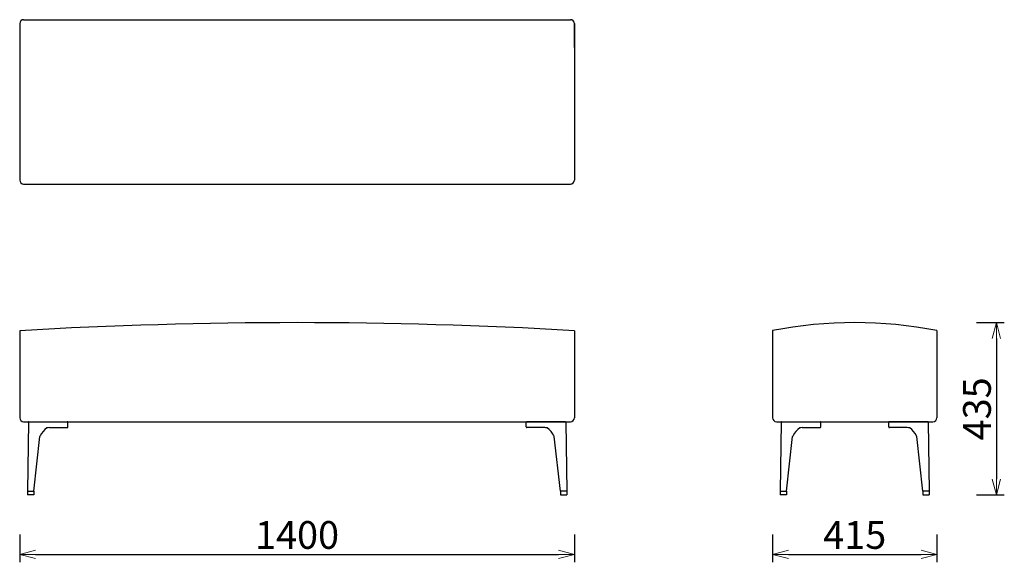
# Model space of a CAD drawing. Extents: x 56629 to 59114, y -6835 to -5465.
import ezdxf

# ---------------------------------------------------------------- set-up
doc = ezdxf.new("R2010")
doc.units = 0
doc.header["$LTSCALE"] = 0.5
doc.layers.get('0').update_dxf_attribs({"linetype": 'CONTINUOUS', "lineweight": 30})
doc.layers.get('Defpoints').update_dxf_attribs({"linetype": 'CONTINUOUS'})
doc.layers.add('1DIM', color=8, linetype='CONTINUOUS', lineweight=18)
doc.layers.add('MAKE2D VISIBLE LINES', color=7, linetype='CONTINUOUS')
doc.styles.get("Standard").update_dxf_attribs({"font": 'romans.shx', "bigfont": 'extfont2.shx'})
doc.dimstyles.new('NEWX10', dxfattribs={"dimtxt": 3.5, "dimasz": 2, "dimexe": 1, "dimexo": 0, "dimgap": 0.7, "dimtad": 1, "dimdsep": 46, "dimtxsty": 'STANDARD', "dimblk1": 'OPEN30', "dimblk2": 'OPEN30', "dimsah": 1, "dimcen": 0, "dimclrd": 256, "dimclre": 256, "dimclrt": 201, "dimadec": 1, "dimazin": 2, "dimtfac": 0.7, "dimtdec": 4, "dimtmove": 0, "dimatfit": 3, "dimldrblk": 'OPEN30', "dimfxl": 1, "dimtolj": 1, "dimarcsym": 0})

# ---------------------------------------------------------------- blocks, each defined once
blk = doc.blocks.new('_OPEN30')
at = {"color": 0, "linetype": 'ByBlock'}
for p, q in [((-1, 0.268), (0, 0)), ((0, 0), (-1, -0.268)), ((0, 0), (-1, 0))]:
    blk.add_line(p, q, dxfattribs=at)
blk = doc.blocks.new('*D481')
at = {"layer": '1DIM', "lineweight": -2}
for p, q in [((56628.6, -6764.8), (56628.6, -6834.8)), ((58028.6, -6764.8), (58028.6, -6834.8)), ((56668.6, -6814.8), (57988.6, -6814.8))]:
    blk.add_line(p, q, dxfattribs=at)
at = {"layer": 'Defpoints', "color": 0}
for p in [(56628.6, -6664.8), (58028.6, -6664.8), (58028.6, -6814.8)]:
    blk.add_point(p, dxfattribs=at)
at = {"layer": '1DIM', "lineweight": -2, "xscale": 40, "yscale": 40, "zscale": 40, "rotation": 180}
blk.add_blockref('_OPEN30', (56628.6, -6814.8), dxfattribs=at)
at = {"layer": '1DIM', "lineweight": -2, "xscale": 40, "yscale": 40, "zscale": 40}
blk.add_blockref('_OPEN30', (58028.6, -6814.8), dxfattribs=at)
at = {"layer": '1DIM', "color": 201, "insert": (57328.6, -6765.8), "char_height": 70, "attachment_point": 5}
blk.add_mtext('\\A1;1400 ', dxfattribs=at)
blk = doc.blocks.new('*D482')
at = {"layer": '1DIM', "lineweight": -2}
for p, q in [((58528.6, -6764.8), (58528.6, -6834.8)), ((58943.6, -6764.8), (58943.6, -6834.8)), ((58568.6, -6814.8), (58903.6, -6814.8))]:
    blk.add_line(p, q, dxfattribs=at)
at = {"layer": 'Defpoints', "color": 0}
for p in [(58528.6, -6664.8), (58943.6, -6664.8), (58943.6, -6814.8)]:
    blk.add_point(p, dxfattribs=at)
at = {"layer": '1DIM', "lineweight": -2, "xscale": 40, "yscale": 40, "zscale": 40, "rotation": 180}
blk.add_blockref('_OPEN30', (58528.6, -6814.8), dxfattribs=at)
at = {"layer": '1DIM', "lineweight": -2, "xscale": 40, "yscale": 40, "zscale": 40}
blk.add_blockref('_OPEN30', (58943.6, -6814.8), dxfattribs=at)
at = {"layer": '1DIM', "color": 201, "insert": (58736.1, -6765.8), "char_height": 70, "attachment_point": 5}
blk.add_mtext('\\A1;415 ', dxfattribs=at)
blk = doc.blocks.new('*D483')
at = {"layer": '1DIM', "lineweight": -2}
for p, q in [((59043.6, -6229.7), (59113.6, -6229.7)), ((59093.6, -6269.7), (59093.6, -6624.8)), ((59043.6, -6664.8), (59113.6, -6664.8))]:
    blk.add_line(p, q, dxfattribs=at)
at = {"layer": 'Defpoints', "color": 0}
for p in [(58943.6, -6229.7), (58943.6, -6664.8), (59093.6, -6664.8)]:
    blk.add_point(p, dxfattribs=at)
at = {"layer": '1DIM', "lineweight": -2, "xscale": 40, "yscale": 40, "zscale": 40}
for p, rotation in [((59093.6, -6229.7), 90), ((59093.6, -6664.8), 270)]:
    blk.add_blockref('_OPEN30', p, dxfattribs=dict(at, rotation=rotation))
at = {"layer": '1DIM', "color": 201, "insert": (59044.6, -6447.3), "char_height": 70, "attachment_point": 5, "rotation": 90}
blk.add_mtext('\\A1;435 ', dxfattribs=at)

msp = doc.modelspace()

# ---------------------------------------------------------------- linework, layer by layer
for p, q in [((56638.588, -5464.708), (58018.588, -5464.708)), ((56628.588, -5474.708), (56628.588, -5869.708)), ((58028.588, -5474.708), (58028.588, -5869.708)), ((56638.588, -5879.708), (58018.588, -5879.708)), ((58943.588, -6249.708), (58943.588, -6469.827)), ((56638.588, -6479.827), (58018.588, -6479.827)), ((56650.45, -6481.327), (56648.107, -6654.827)), ((56651.95, -6479.827), (56748.45, -6479.827)), ((56750.45, -6492.822), (56750.45, -6481.827)), ((57906.726, -6492.822), (57906.726, -6481.827)), ((58005.226, -6479.827), (57908.726, -6479.827)), ((58006.726, -6481.327), (58009.069, -6654.827)), ((58538.588, -6479.827), (58933.588, -6479.827)), ((58550.431, -6481.327), (58548.088, -6654.827)), ((58551.931, -6479.827), (58648.431, -6479.827)), ((58650.431, -6492.822), (58650.431, -6481.827)), ((58821.745, -6492.822), (58821.745, -6481.827)), ((58920.245, -6479.827), (58823.745, -6479.827)), ((58921.745, -6481.327), (58924.088, -6654.827)), ((56703.45, -6494.822), (56748.45, -6494.822)), ((57953.726, -6494.822), (57908.726, -6494.822)), ((58603.431, -6494.822), (58648.431, -6494.822)), ((58868.745, -6494.822), (58823.745, -6494.822)), ((56664.088, -6654.827), (56679.395, -6517.305)), ((57993.088, -6654.827), (57977.781, -6517.305)), ((58564.069, -6654.827), (58579.376, -6517.305)), ((58908.107, -6654.827), (58892.8, -6517.305)), ((56648.107, -6654.827), (56648.107, -6664.827)), ((56648.107, -6654.827), (56664.088, -6654.827)), ((56664.088, -6654.827), (56664.088, -6664.827)), ((57993.088, -6654.827), (57993.088, -6664.827)), ((58009.069, -6654.827), (57993.088, -6654.827)), ((58009.069, -6654.827), (58009.069, -6664.827)), ((58548.088, -6654.827), (58548.088, -6664.827)), ((58548.088, -6654.827), (58564.069, -6654.827)), ((58564.069, -6654.827), (58564.069, -6664.827)), ((58908.107, -6654.827), (58908.107, -6664.827)), ((58924.088, -6654.827), (58908.107, -6654.827)), ((58924.088, -6654.827), (58924.088, -6664.827)), ((56664.088, -6664.827), (56648.088, -6664.827)), ((57993.088, -6664.827), (58009.088, -6664.827)), ((58564.069, -6664.827), (58548.069, -6664.827)), ((58908.107, -6664.827), (58924.107, -6664.827))]:
    msp.add_line(p, q)
for centre, radius, start, end in [((56638.588, -5474.708), 10, 90, 180), ((58018.588, -5474.708), 10, 0, 90), ((56638.588, -5869.708), 10, 180, 270), ((58018.588, -5869.708), 10, 270, 0), ((57328.588, -18321.817), 12092.109, 86.6813497, 93.3186503), ((58736.088, -7316.114), 1086.406, 78.989044, 101.010956), ((56651.854, -6481.231), 1.407, 86.089228, 183.910772), ((56748.45, -6481.827), 2, 0, 90), ((57908.726, -6481.827), 2, 90, 180), ((58005.322, -6481.231), 1.407, 356.089228, 93.910772), ((58018.588, -6469.827), 10, 270, 0), ((58551.835, -6481.231), 1.407, 86.089228, 183.910772), ((58648.431, -6481.827), 2, 0, 90), ((58823.745, -6481.827), 2, 90, 180), ((58920.341, -6481.231), 1.407, 356.089228, 93.910772), ((56721.839, -6533.876), 45.448, 122.43557, 155.732672), ((56702.622, -6513.784), 18.98, 87.499939, 105.770115), ((56748.45, -6492.822), 2, 270, 0), ((57908.726, -6492.822), 2, 180, 270), ((57954.554, -6513.784), 18.98, 74.229885, 92.500061), ((57935.336, -6533.876), 45.448, 24.267328, 57.56443), ((58621.821, -6533.876), 45.448, 122.43557, 155.732672), ((58602.603, -6513.784), 18.98, 87.499939, 105.770115), ((58648.431, -6492.822), 2, 270, 0), ((58823.745, -6492.822), 2, 180, 270), ((58869.573, -6513.784), 18.98, 74.229885, 92.500061), ((58850.355, -6533.876), 45.448, 24.267328, 57.56443), ((56684.558, -6518.523), 5.318, 141.29473, 165.596309), ((57972.618, -6518.523), 5.318, 14.403691, 38.70527), ((58584.539, -6518.523), 5.318, 141.29473, 165.596309), ((58887.637, -6518.523), 5.318, 14.403691, 38.70527)]:
    msp.add_arc(centre, radius, start, end)
at = {"color": 7, "linetype": 'Continuous', "lineweight": 15}
for points in [[(56679.407, -6517.2), (56679.403, -6517.235), (56679.399, -6517.27), (56679.395, -6517.305)], [(57977.769, -6517.2), (57977.773, -6517.235), (57977.777, -6517.27), (57977.781, -6517.305)], [(58579.388, -6517.2), (58579.384, -6517.235), (58579.38, -6517.27), (58579.376, -6517.305)], [(58892.788, -6517.2), (58892.792, -6517.235), (58892.796, -6517.27), (58892.8, -6517.305)]]:
    msp.add_open_spline(points, degree=3, dxfattribs=at)
at = {"layer": 'MAKE2D VISIBLE LINES'}
for centre, start, end in [((56638.588, -6469.827), 180, 269.997598), ((58538.588, -6469.827), 180, 269.997598), ((58933.588, -6469.827), 270.002402, 0)]:
    msp.add_arc(centre, 10, start, end, dxfattribs=at)
for points in [[(58028.588, -5534.827), (58028.588, -5503.781), (58028.588, -5474.708)], [(56628.588, -6249.986), (56628.588, -6350.564), (56628.588, -6469.827)], [(58028.588, -6249.986), (58028.588, -6338.607), (58028.588, -6469.827)], [(58528.588, -6249.708), (58528.588, -6359.767), (58528.588, -6469.827)]]:
    msp.add_open_spline(points, degree=2, dxfattribs=at)

# ---------------------------------------------------------------- dimensions: what is measured, and where the dimension line sits
at = {"layer": '1DIM'}
dim = msp.add_linear_dim(base=(59093.588, -6664.827), p1=(58943.588, -6229.708), p2=(58943.588, -6664.827), angle=90, dimstyle='NEWX10', override={"dimscale": 20, "dimexo": 5, "dimdec": 0, "dimpost": ' '}, dxfattribs=at)
dim.commit()
dim.dimension.update_dxf_attribs({"geometry": '*D483', "text_midpoint": (59044.588, -6447.267)})
for base, p1, p2, picture, middle in [((58028.588, -6814.827), (56628.588, -6664.827), (58028.588, -6664.827), '*D481', (57328.588, -6765.827)), ((58943.588, -6814.827), (58528.588, -6664.827), (58943.588, -6664.827), '*D482', (58736.088, -6765.827))]:
    dim = msp.add_linear_dim(base=base, p1=p1, p2=p2, dimstyle='NEWX10', override={"dimscale": 20, "dimexo": 5, "dimpost": ' '}, dxfattribs=at)
    dim.commit()
    dim.dimension.update_dxf_attribs({"geometry": picture, "text_midpoint": middle})

doc.saveas('drawing.dxf')
